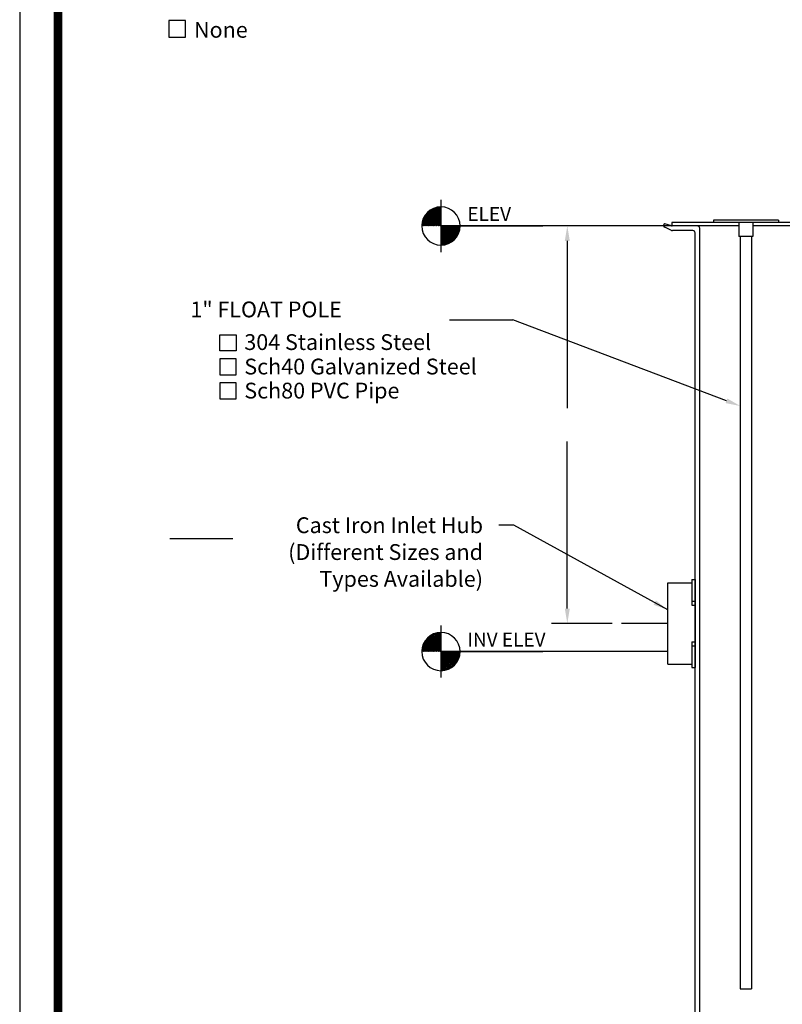
# Model space of a CAD drawing. Extents: x 2 to 198, y 17 to 270.
# Drawn here: x 2 to 85, y 77 to 183 of the extents above; entities that cross this region are included whole.
import ezdxf
from ezdxf.enums import TextEntityAlignment as Align

# ---------------------------------------------------------------- set-up
doc = ezdxf.new("R2010")
doc.units = 0
doc.header["$LTSCALE"] = 4
doc.header["$MEASUREMENT"] = 0
doc.linetypes.add('CENTER', pattern=[2, 1.25, -0.25, 0.25, -0.25])
doc.layers.get('0').update_dxf_attribs({"linetype": 'CONTINUOUS'})
doc.layers.get('DEFPOINTS').update_dxf_attribs({"linetype": 'CONTINUOUS'})
for name, color, linetype in [('BORDER', 5, 'CONTINUOUS'), ('CENTER', 3, 'CENTER'), ('DIM', 6, 'CONTINUOUS'), ('ELEV', 3, 'CONTINUOUS'), ('LIMITS', 7, 'CONTINUOUS'), ('OBJECT', 2, 'CONTINUOUS')]:
    doc.layers.add(name, color=color, linetype=linetype)
doc.styles.add('ROMAND', font='romand', dxfattribs={"height": 1.7})
doc.styles.add('ROMANS', font='romans', dxfattribs={"height": 1.5})
doc.dimstyles.get("Standard").update_dxf_attribs({"dimtxt": 0.18, "dimasz": 0.18, "dimexe": 0.18, "dimexo": 0.0625, "dimgap": 0.09, "dimtad": 0, "dimtih": 1, "dimtoh": 1, "dimdec": 4, "dimzin": 0, "dimtxsty": 'STANDARD', "dimcen": 0.09, "dimazin": 3, "dimtfac": 1, "dimtdec": 4, "dimtofl": 0, "dimtmove": 0, "dimatfit": 3, "dimtolj": 1, "dimtzin": 0})

# ---------------------------------------------------------------- blocks, each defined once
blk = doc.blocks.new('*X3')
at = {"color": 0}
for p, q in [((111.188668, 74.772669), (113.244857, 76.828858)), ((111.192487, 74.953265), (113.064262, 76.825039)), ((111.221021, 75.158575), (112.858952, 76.796506)), ((111.280853, 75.395184), (112.622343, 76.736674)), ((111.365445, 74.772669), (113.244857, 76.652081)), ((111.401183, 75.692291), (112.325236, 76.616343)), ((111.542222, 74.772669), (113.244857, 76.475305)), ((113.244857, 75.022323), (111.918189, 76.348991)), ((113.244857, 75.1991), (112.016907, 76.42705)), ((113.244857, 75.375877), (112.12117, 76.499564)), ((113.244857, 75.552653), (112.231167, 76.566344)), ((113.244857, 75.72943), (112.347167, 76.627121)), ((113.244857, 75.906207), (112.469541, 76.681523)), ((113.244857, 76.082983), (112.598789, 76.729052)), ((113.244857, 76.25976), (112.735582, 76.769035)), ((113.244857, 76.436537), (112.880837, 76.800557)), ((113.244857, 76.613313), (113.035832, 76.822339)), ((113.244857, 76.79009), (113.202415, 76.832532)), ((111.903521, 74.772669), (111.28089, 75.3953)), ((112.080298, 74.772669), (111.327149, 75.525818)), ((112.257074, 74.772669), (111.380386, 75.649358)), ((112.433851, 74.772669), (111.440074, 75.766447)), ((112.610628, 74.772669), (111.505822, 75.877475)), ((112.787405, 74.772669), (111.577346, 75.982728)), ((112.964181, 74.772669), (111.654442, 76.082409)), ((111.718998, 74.772669), (113.244857, 76.298528)), ((113.140958, 74.772669), (111.736982, 76.176645)), ((113.244857, 74.845547), (111.824899, 76.265505)), ((111.895775, 74.772669), (113.244857, 76.121751)), ((112.072552, 74.772669), (113.244857, 75.944975)), ((112.249329, 74.772669), (113.244857, 75.768198)), ((112.426105, 74.772669), (113.244857, 75.591421)), ((112.602882, 74.772669), (113.244857, 75.414644)), ((111.196414, 74.772669), (111.184591, 74.784493)), ((111.373191, 74.772669), (111.192496, 74.953364)), ((111.549968, 74.772669), (111.212399, 75.110238)), ((111.726744, 74.772669), (111.242317, 75.257097)), ((112.779659, 74.772669), (113.244857, 75.237868)), ((112.956435, 74.772669), (113.244857, 75.061091)), ((113.133212, 74.772669), (113.244857, 74.884314))]:
    blk.add_line(p, q, dxfattribs=at)
blk = doc.blocks.new('*X2')
at = {"color": 0}
for p, q in [((113.244857, 72.762994), (115.254532, 74.772669)), ((113.244857, 72.939771), (115.077756, 74.772669)), ((113.244857, 73.116547), (114.900979, 74.772669)), ((113.244857, 73.293324), (114.724202, 74.772669)), ((113.244857, 73.470101), (114.547426, 74.772669)), ((113.244857, 73.646878), (114.370649, 74.772669)), ((113.244857, 73.823654), (114.193872, 74.772669)), ((113.244857, 74.000431), (114.017096, 74.772669)), ((113.244857, 74.177208), (113.840319, 74.772669)), ((113.244857, 74.353984), (113.663542, 74.772669)), ((113.244857, 74.530761), (113.486765, 74.772669)), ((113.244857, 74.707538), (113.309989, 74.772669)), ((114.648834, 73.264794), (113.244857, 74.66877)), ((114.554597, 73.182254), (113.244857, 74.491993)), ((114.454916, 73.105157), (113.244857, 74.315216)), ((114.737693, 73.352711), (113.317735, 74.772669)), ((113.375131, 72.716491), (115.301035, 74.642395)), ((114.821179, 73.446001), (113.494511, 74.772669)), ((113.574294, 72.738877), (115.278649, 74.443233)), ((114.899238, 73.544719), (113.671288, 74.772669)), ((113.801058, 72.788865), (115.228661, 74.216468)), ((114.971752, 73.648982), (113.848065, 74.772669)), ((115.038532, 73.758978), (114.024841, 74.772669)), ((115.099309, 73.874979), (114.201618, 74.772669)), ((115.153711, 73.997353), (114.378395, 74.772669)), ((115.20124, 74.126601), (114.555172, 74.772669)), ((115.241223, 74.263394), (114.731948, 74.772669)), ((115.272745, 74.408649), (114.908725, 74.772669)), ((115.294527, 74.563644), (115.085502, 74.772669)), ((115.304721, 74.730227), (115.262278, 74.772669)), ((114.349663, 73.033634), (113.244857, 74.13844)), ((114.238635, 72.967885), (113.244857, 73.961663)), ((114.121546, 72.908197), (113.244857, 73.784886)), ((113.998006, 72.854961), (113.244857, 73.60811)), ((113.867489, 72.808702), (113.244857, 73.431333)), ((113.729285, 72.770129), (113.244857, 73.254556)), ((114.076757, 72.887787), (115.12974, 73.94077)), ((114.520614, 73.154867), (114.862659, 73.496913)), ((113.582426, 72.740211), (113.244857, 73.07778)), ((113.425552, 72.720308), (113.244857, 72.901003)), ((113.256681, 72.712403), (113.244857, 72.724226))]:
    blk.add_line(p, q, dxfattribs=at)
blk = doc.blocks.new('*D4')
at = {"color": 0, "linetype": 'BYBLOCK'}
for p, q in [((61.366861, 160.919863), (59.729361, 160.919863)), ((61.429361, 159.319863), (61.429361, 141.311755)), ((61.429361, 119.723648), (61.429361, 137.731755)), ((66.101028, 118.123648), (59.729361, 118.123648))]:
    blk.add_line(p, q, dxfattribs=at)
for points in [[(61.162695, 159.319863), (61.696028, 159.319863), (61.429361, 160.919863)], [(61.162695, 119.723648), (61.696028, 119.723648), (61.429361, 118.123648)]]:
    blk.add_solid(points, dxfattribs=at)
at = {"layer": 'DEFPOINTS', "color": 0, "linetype": 'BYBLOCK'}
for p in [(61.429361, 160.919863), (61.429361, 118.123648), (66.163528, 118.123648)]:
    blk.add_point(p, dxfattribs=at)
blk = doc.blocks.new('*U29')
at = {"layer": 'DIM'}
blk.add_lwpolyline([(78.557096, 142.098992), (55.552866, 150.811564)], dxfattribs=at)
blk.add_solid([(78.651545, 142.348372), (80.053376, 141.532294), (78.462646, 141.849612)], dxfattribs=at)

msp = doc.modelspace()

# ---------------------------------------------------------------- linework, layer by layer
at = {"layer": 'BORDER', "color": 5, "const_width": 0.92}
msp.add_lwpolyline([(6.616337, 46.681325), (6.616337, 264.100928, -0.414214), (8.681731, 266.166322), (191.78937, 266.166322, -0.414214), (193.854764, 264.100928), (193.854764, 46.681325)], format="xyb", dxfattribs=at)
at = {"layer": 'BORDER', "color": 5, "const_width": 0.516348}
msp.add_lwpolyline([(6.616337, 46.681325), (6.616337, 264.100928)], dxfattribs=at)
at = {"layer": 'CENTER'}
msp.add_line((72.248307, 118.123648), (66.163528, 118.123648), dxfattribs=at)
at = {"layer": 'DIM'}
for p, q in [((75.435307, 160.919863), (58.811015, 160.919863)), ((48.752866, 150.811564), (55.552866, 150.811564)), ((55.655942, 128.703225), (54.055942, 128.703225)), ((18.638503, 127.288083), (25.438503, 127.288083))]:
    msp.add_line(p, q, dxfattribs=at)
for points in [[(20.321408, 181.250914), (20.321408, 183.041457), (18.530866, 183.041457), (18.530866, 181.250914)], [(25.770661, 147.489431), (24.045672, 147.489431), (24.045672, 149.21442), (25.770661, 149.21442)], [(25.770661, 146.623899), (24.045672, 146.623899), (24.045672, 144.89891), (25.770661, 144.89891)], [(25.770661, 144.033378), (24.045672, 144.033378), (24.045672, 142.308388), (25.770661, 142.308388)]]:
    msp.add_lwpolyline(points, close=True, dxfattribs=at)
at = {"layer": 'ELEV'}
for p, q in [((47.828307, 163.730163), (47.828307, 158.109562)), ((58.811015, 160.919863), (47.828307, 160.919863)), ((47.828307, 117.908173), (47.828307, 112.287572)), ((58.811015, 115.097873), (47.828307, 115.097873)), ((72.248307, 115.097873), (58.811015, 115.097873))]:
    msp.add_line(p, q, dxfattribs=at)
at = {"layer": 'ELEV', "color": 3}
for p, q in [((47.828307, 160.919863), (47.828307, 162.980163)), ((47.828307, 160.919863), (47.828307, 158.859562)), ((47.828307, 160.919863), (58.811015, 160.919863)), ((47.828307, 115.097873), (47.828307, 117.158173)), ((47.828307, 115.097873), (47.828307, 113.037572)), ((47.828307, 115.097873), (58.811015, 115.097873))]:
    msp.add_line(p, q, dxfattribs=at)
for centre, start, end in [((47.828307, 160.919863), 90, 180), ((47.828307, 160.919863), 0, 90), ((47.828307, 160.919863), 180, 270), ((47.828307, 160.919863), 270, 0), ((47.828307, 115.097873), 90, 180), ((47.828307, 115.097873), 0, 90), ((47.828307, 115.097873), 180, 270), ((47.828307, 115.097873), 270, 0)]:
    msp.add_arc(centre, 2.060301, start, end, dxfattribs=at)
at = {"layer": 'LIMITS', "color": 7}
msp.add_line((2.48555, 270.297109), (2.48555, 17.297109), dxfattribs=at)
at = {"layer": 'OBJECT', "color": 2}
for p, q in [((72.649782, 160.930653), (71.935307, 161.147657)), ((72.685307, 161.294863), (72.685307, 160.922635)), ((72.634136, 160.444346), (71.935307, 160.778699)), ((75.435307, 160.919863), (72.722436, 160.919863)), ((74.935307, 160.419863), (72.742034, 160.419863))]:
    msp.add_line(p, q, dxfattribs=at)
at = {"layer": 'OBJECT'}
for p, q in [((102.268383, 161.294863), (72.685307, 161.294863)), ((84.153376, 161.544863), (77.153376, 161.544863)), ((77.153376, 161.544863), (77.153376, 161.294863)), ((79.903376, 161.294863), (79.903376, 159.794863)), ((81.403376, 161.294863), (81.403376, 159.794863)), ((84.153376, 161.544863), (84.153376, 161.294863)), ((75.185307, 67.025816), (75.185307, 160.169863)), ((79.903376, 160.919863), (75.435307, 160.919863)), ((75.685307, 67.275816), (75.685307, 160.669863)), ((102.071724, 160.919863), (81.403376, 160.919863)), ((81.403376, 159.794863), (79.903376, 159.794863)), ((80.053376, 159.794863), (80.053376, 78.775816)), ((81.253376, 159.794863), (81.253376, 78.775816)), ((72.248307, 113.748648), (72.248307, 122.498648)), ((72.248307, 122.498648), (74.826307, 122.498648)), ((74.826307, 122.857648), (74.826307, 120.107648)), ((74.826307, 122.857648), (75.185307, 122.857648)), ((75.185307, 122.857648), (75.185307, 113.389648)), ((74.826307, 120.529648), (75.185307, 120.529648)), ((74.826307, 120.107648), (75.185307, 120.107648)), ((74.826307, 116.139648), (74.826307, 113.389648)), ((74.826307, 116.139648), (75.185307, 116.139648)), ((74.826307, 115.717648), (75.185307, 115.717648)), ((72.248307, 113.748648), (74.826307, 113.748648)), ((74.826307, 113.389648), (75.185307, 113.389648)), ((80.053376, 78.775816), (81.253376, 78.775816))]:
    msp.add_line(p, q, dxfattribs=at)
at = {"layer": 'OBJECT', "color": 2}
for centre, radius, start, end in [((71.992809, 160.963178), 0.193233, 107.312204, 252.687796), ((72.742034, 160.669863), 0.25, 244.431316, 270), ((72.722436, 161.169863), 0.25, 253.105145, 270), ((74.935307, 160.169863), 0.25, 0, 90), ((75.435307, 160.669863), 0.25, 0, 90)]:
    msp.add_arc(centre, radius, start, end, dxfattribs=at)

# ---------------------------------------------------------------- block references
at = {"layer": 'DIM'}
msp.add_blockref('*U29', (0, 0), dxfattribs=at)
at = {"layer": 'ELEV'}
for name, p in [('*X3', (-65.41655, 86.147194)), ('*X2', (-65.41655, 86.147194)), ('*X3', (-65.41655, 40.325204)), ('*X2', (-65.41655, 40.325204))]:
    msp.add_blockref(name, p, dxfattribs=at)

# ---------------------------------------------------------------- texts
at = {"layer": 'DIM', "style": 'ROMAND'}
for s, p in [('None', (27.029107, 182.043026)), ('Cast Iron Inlet Hub', (52.355942, 128.703225)), ('(Different Sizes and', (52.355942, 125.811907)), ('Types Available)', (52.355942, 122.920589))]:
    msp.add_text(s, height=1.7, dxfattribs=at).set_placement(p, align=Align.MIDDLE_RIGHT)
msp.add_text('    1" FLOAT POLE', height=1.7, dxfattribs=at).set_placement((18.78211, 151.936379), align=Align.MIDDLE_LEFT)
for s, p in [('304 Stainless Steel', (26.662464, 147.567312)), ('Sch40 Galvanized Steel', (26.662464, 144.936356)), ('Sch80 PVC Pipe', (26.662464, 142.345835))]:
    msp.add_text(s, height=1.7, dxfattribs=at).set_placement(p)
at = {"layer": 'ELEV', "color": 3, "style": 'ROMANS'}
for s, p in [('ELEV ', (50.673477, 161.456826)), ('INV ELEV ', (50.673477, 115.634836))]:
    msp.add_text(s, height=1.5, dxfattribs=at).set_placement(p)

# ---------------------------------------------------------------- dimensions: what is measured, and where the dimension line sits
at = {"layer": 'DIM'}
dim = msp.add_linear_dim(base=(61.429361, 118.123648), p1=(61.429361, 160.919863), p2=(66.163528, 118.123648), angle=90, text='  ', dimstyle='STANDARD', dxfattribs=at)
dim.commit()
dim.dimension.update_dxf_attribs({"geometry": '*D4', "text_midpoint": (61.429361, 139.521755)})

# ---------------------------------------------------------------- leaders
msp.add_leader([(72.248307, 119.590066), (55.655942, 128.703225)], dimstyle='STANDARD', override={"dimasz": 1.6, "dimexe": 1.7, "dimgap": 1.7}, dxfattribs=at)

doc.saveas('drawing.dxf')
